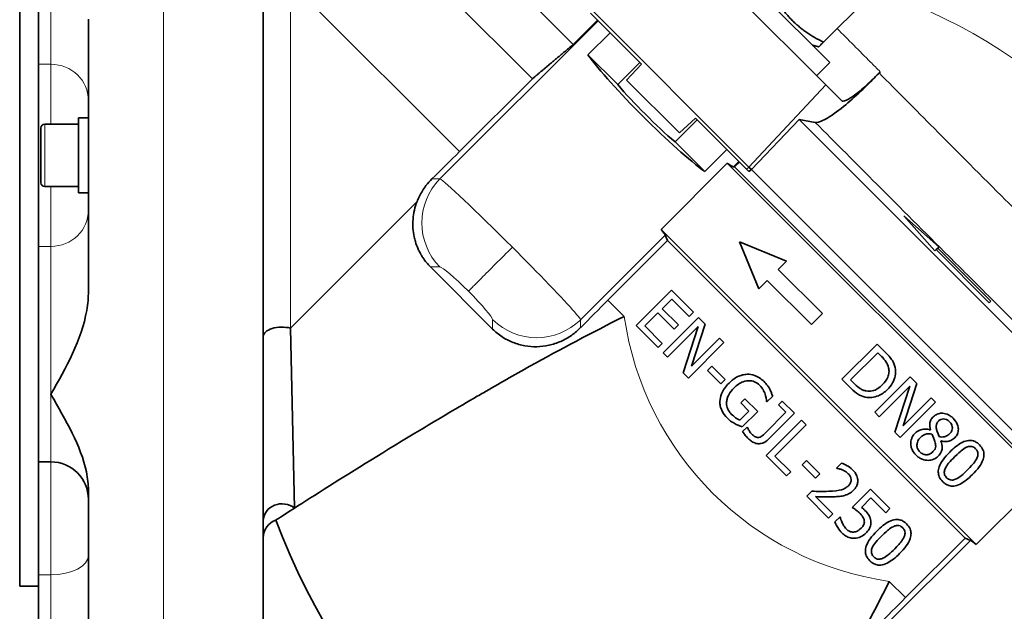
# Model space of a CAD drawing. Units: millimetres. Extents: x -96 to 1350, y -72 to 1099.
# Drawn here: x 327 to 484, y 650 to 745 of the extents above; entities that cross this region are included whole.
import ezdxf

# ---------------------------------------------------------------- set-up
doc = ezdxf.new("R2010")
doc.units = ezdxf.units.MM
doc.layers.add('Widoczne (ISO)', color=7, linetype='Continuous', lineweight=35)
doc.layers.add('Widoczne wąskie (ISO)', color=7, linetype='Continuous', lineweight=18)

msp = doc.modelspace()

# ---------------------------------------------------------------- linework, layer by layer
at = {"layer": 'Widoczne (ISO)'}
for p, q in [((371.36, 785.03), (415.16, 741.23)), ((365.55, 779.67), (365.55, 623.49)), ((326.55, 773.75), (326.55, 654.49)), ((329.55, 772.56), (329.55, 738.07)), ((371.33, 773.03), (408.62, 735.74)), ((455.58, 734.75), (431.39, 758.94)), ((435, 759.57), (456.22, 738.36)), ((462.16, 748.55), (455.22, 741.6)), ((426.07, 738.1), (417.92, 746.25)), ((443.29, 721.58), (418.23, 746.65)), ((337.55, 701.68), (337.55, 745.29)), ((415.16, 741.23), (419.05, 745.12)), ((417.52, 739.58), (421.05, 743.12)), ((453.46, 741.11), (454.46, 740.85)), ((417.52, 739.58), (422.28, 734.82)), ((329.55, 724.11), (329.55, 738.07)), ((422.28, 734.82), (425.81, 738.36)), ((426.07, 738.1), (423.71, 735.5)), ((454.09, 736.24), (456.22, 738.36)), ((464.31, 736.86), (464.13, 736.68)), ((396.96, 724.08), (408.62, 735.74)), ((423.71, 735.5), (432.15, 727.07)), ((455.58, 734.75), (458.08, 732.25)), ((330.55, 728.49), (335.95, 728.49)), ((335.95, 729.49), (335.95, 717.49)), ((335.95, 729.49), (337.55, 729.49)), ((435, 729.17), (431.46, 725.63)), ((432.15, 727.07), (434.74, 729.42)), ((442.89, 721.28), (434.74, 729.42)), ((451.31, 729.22), (443.68, 721.19)), ((453.9, 728.76), (451.31, 729.22)), ((497.29, 683.24), (451.31, 729.22)), ((329.95, 719.09), (329.95, 727.89)), ((431.46, 725.63), (436.22, 720.87)), ((329.55, 724.11), (329.55, 722.86)), ((439.76, 724.41), (436.22, 720.87)), ((329.55, 708.91), (329.55, 722.86)), ((429.23, 711.61), (439.83, 722.21)), ((490.28, 671.77), (439.83, 722.21)), ((441.76, 722.4), (441, 721.64)), ((440.84, 721.66), (441, 721.64)), ((489.7, 672.94), (441, 721.64)), ((442.89, 721.28), (443.27, 720.9)), ((443.68, 721.19), (443.27, 720.9)), ((443.29, 721.58), (443.68, 721.19)), ((489.25, 675.62), (443.68, 721.19)), ((330.55, 718.49), (335.95, 718.49)), ((335.95, 717.49), (337.55, 717.49)), ((468.08, 713.81), (473.7, 708.82)), ((473.07, 708.18), (468.08, 713.81)), ((479.67, 661.16), (429.23, 711.61)), ((430.26, 709.85), (420.72, 700.31)), ((429.9, 710.71), (430.26, 709.85)), ((430.26, 709.85), (477.92, 662.2)), ((449.31, 706.55), (441.8, 709.64)), ((441.8, 709.64), (444.89, 702.13)), ((329.55, 708.91), (329.55, 674.41)), ((473.26, 708.38), (473.07, 708.18)), ((473.51, 708.63), (473.26, 708.38)), ((481.74, 699.89), (473.26, 708.38)), ((473.7, 708.82), (473.51, 708.63)), ((473.51, 708.63), (482, 700.14)), ((447.99, 705.22), (449.31, 706.55)), ((402.26, 695.67), (392.32, 705.62)), ((455.06, 698.15), (447.99, 705.22)), ((444.89, 702.13), (446.22, 703.45)), ((446.22, 703.45), (453.29, 696.38)), ((430.87, 701.9), (425.21, 696.24)), ((434.4, 698.36), (430.87, 701.9)), ((429.4, 698.93), (430.95, 700.48)), ((430.95, 700.48), (433.74, 697.69)), ((482, 700.14), (481.74, 699.89)), ((432, 696.33), (429.4, 698.93)), ((433.74, 697.69), (434.4, 698.36)), ((426.63, 696.16), (428.73, 698.26)), ((428.73, 698.26), (431.33, 695.66)), ((435.23, 697.54), (429.57, 691.88)), ((436.3, 696.47), (435.23, 697.54)), ((453.29, 696.38), (455.06, 698.15)), ((369.88, 695.81), (370.55, 667)), ((425.21, 696.24), (428.75, 692.71)), ((429.42, 693.37), (426.63, 696.16)), ((430.27, 691.18), (435.15, 696.06)), ((431.33, 695.66), (432, 696.33)), ((435.15, 696.06), (432.78, 688.68)), ((434.1, 689.71), (436.3, 696.47)), ((438.58, 694.19), (434.1, 689.71)), ((439.28, 693.49), (438.58, 694.19)), ((428.75, 692.71), (429.42, 693.37)), ((433.62, 687.83), (439.28, 693.49)), ((463.82, 693.27), (458.16, 687.62)), ((465.11, 691.99), (463.82, 693.27)), ((429.57, 691.88), (430.27, 691.18)), ((459.57, 687.52), (463.92, 691.87)), ((463.92, 691.87), (464.5, 691.3)), ((437.36, 689.73), (436.67, 689.05)), ((436.67, 689.05), (438.81, 686.91)), ((439.5, 687.59), (437.36, 689.73)), ((432.78, 688.68), (433.62, 687.83)), ((438.81, 686.91), (439.5, 687.59)), ((458.16, 687.62), (459.47, 686.32)), ((460.14, 686.94), (459.57, 687.52)), ((469.1, 688), (463.44, 682.34)), ((470.17, 686.93), (469.1, 688)), ((464.14, 681.64), (469.02, 686.52)), ((469.02, 686.52), (466.65, 679.14)), ((467.97, 680.17), (470.17, 686.93)), ((442.63, 684.51), (441.97, 683.85)), ((444.69, 682.46), (442.63, 684.51)), ((446.18, 684), (447.09, 684.91)), ((448.62, 684.14), (448.02, 683.54)), ((450.57, 682.19), (448.62, 684.14)), ((472.44, 684.65), (467.97, 680.17)), ((473.15, 683.95), (472.44, 684.65)), ((443.28, 682.54), (441.82, 681.08)), ((441.97, 683.85), (443.28, 682.54)), ((446.12, 684.06), (446.18, 684)), ((448.02, 683.54), (449.22, 682.34)), ((467.49, 678.29), (473.15, 683.95)), ((442.22, 679.99), (444.69, 682.46)), ((449.22, 682.34), (445.92, 679.05)), ((451.68, 681.08), (446.03, 675.43)), ((446.39, 678.01), (450.57, 682.19)), ((452.43, 680.33), (451.68, 681.08)), ((463.44, 682.34), (464.14, 681.64)), ((443, 679.97), (442.28, 679.24)), ((443.04, 679.92), (443, 679.97)), ((447.45, 675.34), (452.43, 680.33)), ((472.34, 679.53), (472.32, 679.5)), ((466.65, 679.14), (467.49, 678.29)), ((474.01, 677.75), (474.04, 677.77)), ((446.03, 675.43), (449.3, 672.15)), ((449.97, 672.82), (447.45, 675.34)), ((329.55, 674.41), (329.55, 674.26)), ((329.55, 674.41), (331.55, 674.41)), ((329.55, 656.32), (329.55, 674.26)), ((452.48, 674.61), (451.8, 673.92)), ((451.8, 673.92), (453.94, 671.78)), ((454.63, 672.47), (452.48, 674.61)), ((458.11, 674.21), (457.31, 673.41)), ((457.31, 673.41), (457.35, 673.36)), ((449.3, 672.15), (449.97, 672.82)), ((453.94, 671.78), (454.63, 672.47)), ((490.28, 671.77), (479.67, 661.16)), ((337.55, 639.06), (337.55, 669.89)), ((462.75, 670.01), (459.84, 667.1)), ((465.86, 666.91), (462.75, 670.01)), ((453.36, 669.7), (452.56, 668.9)), ((452.56, 668.9), (456.05, 665.41)), ((456.7, 666.06), (453.92, 668.84)), ((461.31, 667.11), (462.82, 668.62)), ((462.82, 668.62), (465.19, 666.25)), ((465.19, 666.25), (465.86, 666.91)), ((456.05, 665.41), (456.7, 666.06)), ((457.87, 665.59), (457.06, 664.79)), ((457.92, 665.54), (457.87, 665.59)), ((468.37, 652.66), (477.92, 662.2)), ((478.77, 661.83), (477.92, 662.2)), ((329.55, 656.32), (329.55, 629.77)), ((326.55, 654.49), (329.55, 654.49))]:
    msp.add_line(p, q, dxfattribs=at)
for centre, radius, start, end in [((330.55, 727.89), 0.6, 90, 180), ((330.55, 719.09), 0.6, 180, 270), ((331.55, 668.41), 6, 0, 90), ((368.55, 662.24), 3, 109.0942, 180), ((472.83, 704.77), 112.5, 200.6594, 249.3406)]:
    msp.add_arc(centre, radius, start, end, dxfattribs=at)
for centre, major_axis, ratio, start_param, end_param in [((427.54, 730.89), (-11.31, 11.31), 0.105104, 0.597406, 2.544186), ((427.54, 730.89), (-7.85, 7.85), 0.105104, 0.945536, 2.196057), ((393.12, 727.91), (43.97, 43.97), 0.087156, 4.612371, 4.712389), ((429.64, 733), (11.31, -11.31), 0.069927, 5.898789, 6.195919), ((418.59, 721.95), (11.31, -11.31), 0.034921, 0.087266, 0.384397), ((424.59, 696.45), (44.19, 44.19), 0.087489, 1.570796, 1.670298), ((368.55, 694.49), (-3, 0), 0.493782, 4.253728, 6.283185), ((368.55, 664.99), (-3, 0), 0.897356, 3.981037, 6.283185), ((490.01, 650.53), (11.31, -11.31), 0.034921, 2.757196, 3.054326), ((464.51, 656.53), (-44.19, -44.19), 0.087489, 1.471295, 1.570796)]:
    msp.add_ellipse(centre, major_axis=major_axis, ratio=ratio, start_param=start_param, end_param=end_param, dxfattribs=at)
for points, weights in [([(446.73, 750.09), (449.56, 744.43), (455.22, 741.6)], [1, 1.15470053838, 1]), ([(408.62, 735.74), (411.68, 738.31), (415.16, 741.23)], [1, 1.00205143738, 1]), ([(455.22, 741.6), (454.46, 740.85), (454.46, 740.85)], [1, 1.07735026919, 1.07735026919])]:
    msp.add_rational_spline(points, weights, degree=2, dxfattribs=at)
for points, knots in [([(453.9, 728.76), (454.26, 728.7), (454.85, 728.89), (456.42, 729.78), (457.37, 730.45), (459.32, 732.03), (460.25, 732.85), (462.18, 734.67), (463.16, 735.66), (464.13, 736.68)], [0, 0, 0, 0, 5.375096, 5.375096, 10.68092, 10.68092, 14.925433, 14.925433, 19.166665, 19.166665, 19.166665, 19.166665]), ([(458.08, 732.25), (458.21, 732.12), (458.49, 732.14), (459.28, 732.49), (459.79, 732.81), (460.97, 733.7), (461.64, 734.26), (462.99, 735.51), (463.65, 736.17), (464.31, 736.86)], [0, 0, 0, 0, 3.195131, 3.195131, 6.35448, 6.35448, 9.47059, 9.47059, 12.333336, 12.333336, 12.333336, 12.333336]), ([(390.17, 716.11), (390.22, 716.24), (390.27, 716.36), (390.4, 716.65), (390.47, 716.81), (390.55, 716.96), (390.84, 717.55), (391.19, 718.11), (391.59, 718.63), (391.88, 719.01), (392.2, 719.37), (392.55, 719.71)], [3.440723, 3.440723, 3.440723, 3.440723, 3.835323, 3.835323, 4.328853, 4.328853, 4.328853, 6.200501, 6.200501, 6.200501, 7.568742, 7.568742, 7.568742, 7.568742]), ([(392.32, 705.62), (391.87, 706.06), (391.46, 706.56), (391.03, 707.2), (390.97, 707.3), (390.91, 707.41), (390.9, 707.42), (390.89, 707.44), (390.87, 707.47), (390.86, 707.48), (390.84, 707.51), (390.83, 707.53), (390.8, 707.58), (390.78, 707.61), (390.72, 707.72), (390.68, 707.79), (390.53, 708.07), (390.43, 708.27), (390.16, 708.88), (390.01, 709.28), (389.82, 709.93), (389.75, 710.17), (389.7, 710.41), (389.5, 711.34), (389.44, 712.3), (389.59, 714.23), (389.81, 715.19), (390.17, 716.11)], [30.616984, 30.616984, 30.616984, 30.616984, 32.493049, 32.493049, 32.836723, 32.836723, 32.836723, 32.889765, 32.889765, 32.936072, 32.936072, 32.993125, 32.993125, 33.102796, 33.102796, 33.337258, 33.337258, 34.006933, 34.006933, 35.233719, 35.233719, 35.950392, 35.950392, 35.950392, 38.705726, 38.705726, 41.548931, 41.548931, 41.548931, 41.548931]), ([(331.55, 685.22), (331.55, 685.22), (331.55, 685.23), (333.99, 689.45), (336.46, 693.93), (337.47, 699.74), (337.55, 700.75), (337.55, 701.68)], [-0.001961, -0.001961, -0.001961, -0.001961, 0, 0, 1.552412, 1.552412, 1.915332, 1.915332, 1.915332, 1.915332]), ([(423.34, 697.7), (423.33, 697.7), (423.33, 697.7), (423.32, 697.69), (423.31, 697.68), (423.29, 697.68), (418.15, 695.11), (413.1, 692.41), (408.23, 689.7), (405.69, 688.29), (403.2, 686.87), (400.79, 685.48), (400.46, 685.29), (400.13, 685.1), (396.67, 683.1), (393.69, 681.33), (390.91, 679.65), (385.02, 676.12), (380.02, 673), (376.16, 670.56), (373.84, 669.1), (371.95, 667.9), (370.55, 667)], [-200.572448, -200.572448, -200.572448, -200.572448, -200.563308, -200.563308, -200.526745, -200.526745, -200.526745, -183.238251, -183.238251, -183.238251, -174.187751, -174.187751, -174.187751, -172.950649, -172.950649, -161.105413, -161.105413, -161.105413, -136.120517, -136.120517, -136.120517, -121.062759, -121.062759, -121.062759, -121.062759]), ([(416.35, 695.9), (415.92, 695.47), (415.44, 695.05), (414.37, 694.31), (413.79, 693.97), (412.56, 693.43), (411.92, 693.22), (410.63, 692.93), (409.98, 692.85), (408.72, 692.82), (408.07, 692.87), (406.78, 693.1), (406.14, 693.28), (404.91, 693.77), (404.31, 694.08), (403.21, 694.81), (402.71, 695.23), (402.26, 695.67)], [15.261213, 15.261213, 15.261213, 15.261213, 17.101093, 17.101093, 19.018169, 19.018169, 20.935245, 20.935245, 22.852321, 22.852321, 24.746761, 24.746761, 26.641202, 26.641202, 28.535642, 28.535642, 30.430082, 30.430082, 30.430082, 30.430082]), ([(466.69, 689.51), (466.59, 689.99), (466.37, 690.4), (465.98, 691.06), (465.54, 691.55), (465.11, 691.99)], [-0.2715236, -0.2715236, -0.2715236, -0.2715236, -0.1839607, -0.1839607, 0, 0, 0, 0]), ([(464.5, 691.3), (464.77, 691.03), (465.06, 690.7), (465.39, 690.17), (465.55, 689.87), (465.65, 689.46)], [-0.3318056, -0.3318056, -0.3318056, -0.3318056, -0.1254325, -0.1254325, 0, 0, 0, 0]), ([(465.65, 689.46), (465.71, 689.22), (465.73, 688.97), (465.69, 688.46), (465.62, 688.21), (465.33, 687.52), (465.02, 687.12), (464.67, 686.77)], [-0.2999642, -0.2999642, -0.2999642, -0.2999642, -0.2240958, -0.2240958, -0.1469425, -0.1469425, 0, 0, 0, 0]), ([(465.45, 685.98), (465.77, 686.3), (466.05, 686.65), (466.52, 687.47), (466.63, 687.85), (466.78, 688.6), (466.78, 689.06), (466.69, 689.51)], [-0.3102586, -0.3102586, -0.3102586, -0.3102586, -0.2296618, -0.2296618, -0.1390802, -0.1390802, 0, 0, 0, 0]), ([(443, 688.42), (442.74, 688.41), (442.5, 688.38), (441.95, 688.24), (441.7, 688.13), (440.99, 687.8), (440.52, 687.43), (440.1, 687.02)], [-0.2840382, -0.2840382, -0.2840382, -0.2840382, -0.2359441, -0.2359441, -0.176073, -0.176073, 0, 0, 0, 0]), ([(440.91, 686.26), (441.13, 686.47), (441.36, 686.67), (441.84, 687), (442.09, 687.13), (442.75, 687.37), (443.09, 687.4), (443.63, 687.4), (443.91, 687.34), (444.49, 687.1), (444.75, 686.91), (444.98, 686.68)], [-0.3647495, -0.3647495, -0.3647495, -0.3647495, -0.3103231, -0.3103231, -0.261519, -0.261519, -0.1860107, -0.1860107, -0.0987192, -0.0987192, 0, 0, 0, 0]), ([(445.72, 687.25), (445.5, 687.47), (445.26, 687.67), (444.67, 688.05), (444.39, 688.17), (443.81, 688.37), (443.41, 688.44), (443, 688.42)], [-0.2354021, -0.2354021, -0.2354021, -0.2354021, -0.1853506, -0.1853506, -0.1239591, -0.1239591, 0, 0, 0, 0]), ([(446.62, 686.04), (446.47, 686.33), (446.32, 686.54), (446.08, 686.86), (445.91, 687.06), (445.72, 687.25)], [-0.1206954, -0.1206954, -0.1206954, -0.1206954, -0.0780622, -0.0780622, 0, 0, 0, 0]), ([(440.1, 687.02), (439.49, 686.4), (439.12, 685.83), (438.74, 684.9), (438.65, 684.5), (438.64, 684.07)], [-0.2995641, -0.2995641, -0.2995641, -0.2995641, -0.1266715, -0.1266715, 0, 0, 0, 0]), ([(439.71, 684.02), (439.73, 684.21), (439.76, 684.39), (439.89, 684.8), (439.98, 684.99), (440.27, 685.54), (440.58, 685.92), (440.91, 686.26)], [-0.224041, -0.224041, -0.224041, -0.224041, -0.1872952, -0.1872952, -0.1408327, -0.1408327, 0, 0, 0, 0]), ([(444.98, 686.68), (445.31, 686.36), (445.47, 686.09), (445.68, 685.75), (445.8, 685.5), (445.88, 685.26)], [-0.1204978, -0.1204978, -0.1204978, -0.1204978, -0.0786597, -0.0786597, 0, 0, 0, 0]), ([(447.09, 684.91), (447.02, 685.12), (446.92, 685.38), (446.81, 685.65), (446.72, 685.86), (446.62, 686.04)], [-0.08941605, -0.08941605, -0.08941605, -0.08941605, -0.06319925, -0.06319925, 0, 0, 0, 0]), ([(459.47, 686.32), (460.1, 685.68), (460.49, 685.41), (461.07, 685.03), (461.48, 684.87), (461.92, 684.77)], [-0.2082166, -0.2082166, -0.2082166, -0.2082166, -0.1352279, -0.1352279, 0, 0, 0, 0]), ([(462.08, 685.76), (461.91, 685.79), (461.74, 685.83), (461.41, 685.97), (461.25, 686.05), (460.95, 686.24), (460.62, 686.47), (460.14, 686.94)], [-0.60388, -0.60388, -0.60388, -0.60388, -0.4046911, -0.4046911, -0.2025355, -0.2025355, 0, 0, 0, 0]), ([(461.92, 684.77), (462.26, 684.7), (462.61, 684.68), (463.34, 684.77), (463.7, 684.87), (464.56, 685.23), (465.03, 685.56), (465.45, 685.98)], [-0.3658526, -0.3658526, -0.3658526, -0.3658526, -0.2770131, -0.2770131, -0.1768085, -0.1768085, 0, 0, 0, 0]), ([(464.67, 686.77), (464.42, 686.52), (464.14, 686.28), (463.63, 685.97), (463.35, 685.83), (462.69, 685.7), (462.39, 685.7), (462.08, 685.76)], [-0.361996, -0.361996, -0.361996, -0.361996, -0.2000965, -0.2000965, -0.0936913, -0.0936913, 0, 0, 0, 0]), ([(337.55, 669.89), (337.55, 670.76), (337.45, 671.73), (336.35, 676.94), (333.93, 681.09), (331.55, 685.21), (331.55, 685.21), (331.55, 685.22)], [6.150037, 6.150037, 6.150037, 6.150037, 6.551577, 6.551577, 8.064733, 8.064733, 8.066694, 8.066694, 8.066694, 8.066694]), ([(445.88, 685.26), (446.02, 684.86), (446.05, 684.66), (446.09, 684.42), (446.1, 684.24), (446.12, 684.06)], [-0.07415468, -0.07415468, -0.07415468, -0.07415468, -0.05303544, -0.05303544, 0, 0, 0, 0]), ([(438.64, 684.07), (438.63, 683.83), (438.65, 683.59), (438.77, 683.04), (438.87, 682.8), (439.16, 682.18), (439.48, 681.76), (439.85, 681.38)], [-0.2398039, -0.2398039, -0.2398039, -0.2398039, -0.2051038, -0.2051038, -0.1591007, -0.1591007, 0, 0, 0, 0]), ([(440.47, 682.06), (440.32, 682.22), (440.18, 682.39), (439.95, 682.75), (439.87, 682.93), (439.71, 683.42), (439.68, 683.72), (439.71, 684.02)], [-0.2186536, -0.2186536, -0.2186536, -0.2186536, -0.1532184, -0.1532184, -0.091727, -0.091727, 0, 0, 0, 0]), ([(439.85, 681.38), (440.16, 681.08), (440.35, 680.94), (440.63, 680.75), (440.85, 680.62), (441.06, 680.5)], [-0.1009753, -0.1009753, -0.1009753, -0.1009753, -0.0721068, -0.0721068, 0, 0, 0, 0]), ([(441.82, 681.08), (441.53, 681.2), (441.27, 681.38), (440.91, 681.65), (440.69, 681.85), (440.47, 682.06)], [-0.1353586, -0.1353586, -0.1353586, -0.1353586, -0.0899295, -0.0899295, 0, 0, 0, 0]), ([(472.77, 681.6), (472.63, 681.45), (472.5, 681.29), (472.3, 680.91), (472.26, 680.73), (472.2, 680.24), (472.25, 679.87), (472.34, 679.53)], [-0.1859156, -0.1859156, -0.1859156, -0.1859156, -0.1482885, -0.1482885, -0.1057848, -0.1057848, 0, 0, 0, 0]), ([(475.97, 681.38), (475.83, 681.53), (475.67, 681.66), (475.34, 681.88), (475.18, 681.97), (474.66, 682.17), (474.36, 682.19), (473.89, 682.18), (473.65, 682.14), (473.18, 681.94), (472.96, 681.79), (472.77, 681.6)], [-0.2894267, -0.2894267, -0.2894267, -0.2894267, -0.2531221, -0.2531221, -0.2194218, -0.2194218, -0.1538068, -0.1538068, -0.080105, -0.080105, 0, 0, 0, 0]), ([(473.34, 679.56), (473.29, 679.74), (473.26, 679.94), (473.27, 680.32), (473.31, 680.45), (473.41, 680.68), (473.51, 680.81), (473.62, 680.92)], [-0.1028191, -0.1028191, -0.1028191, -0.1028191, -0.0754683, -0.0754683, -0.048944, -0.048944, 0, 0, 0, 0]), ([(473.62, 680.92), (473.74, 681.04), (473.88, 681.14), (474.16, 681.26), (474.29, 681.28), (474.54, 681.28), (474.71, 681.26), (475.09, 681.1), (475.26, 680.98), (475.41, 680.83)], [-0.2972336, -0.2972336, -0.2972336, -0.2972336, -0.2031201, -0.2031201, -0.1255557, -0.1255557, -0.0623485, -0.0623485, 0, 0, 0, 0]), ([(476.23, 678.24), (476.33, 678.34), (476.42, 678.44), (476.57, 678.67), (476.63, 678.78), (476.77, 679.13), (476.81, 679.37), (476.81, 679.81), (476.78, 680.1), (476.48, 680.8), (476.24, 681.11), (475.97, 681.38)], [-0.5265006, -0.5265006, -0.5265006, -0.5265006, -0.4469801, -0.4469801, -0.3715475, -0.3715475, -0.2285528, -0.2285528, -0.1148686, -0.1148686, 0, 0, 0, 0]), ([(441.06, 680.5), (441.32, 680.36), (441.58, 680.25), (441.83, 680.14), (442.05, 680.05), (442.22, 679.99)], [-0.08501646, -0.08501646, -0.08501646, -0.08501646, -0.05454706, -0.05454706, 0, 0, 0, 0]), ([(443.71, 678.88), (443.48, 679.12), (443.35, 679.34), (443.22, 679.58), (443.12, 679.76), (443.04, 679.92)], [-0.081796, -0.081796, -0.081796, -0.081796, -0.05497013, -0.05497013, 0, 0, 0, 0]), ([(472.32, 679.5), (472.05, 679.6), (471.76, 679.65), (471.11, 679.65), (470.83, 679.57), (470.35, 679.38), (470.11, 679.21), (469.9, 679)], [-0.2099041, -0.2099041, -0.2099041, -0.2099041, -0.1550858, -0.1550858, -0.0883413, -0.0883413, 0, 0, 0, 0]), ([(473.78, 678.41), (473.68, 678.6), (473.6, 678.82), (473.5, 679.09), (473.39, 679.37), (473.34, 679.56)], [-0.240758, -0.240758, -0.240758, -0.240758, -0.057555, -0.057555, 0, 0, 0, 0]), ([(475.41, 680.83), (475.56, 680.68), (475.69, 680.5), (475.85, 680.1), (475.86, 679.95), (475.86, 679.69), (475.83, 679.54), (475.7, 679.24), (475.6, 679.1), (475.48, 678.98)], [-0.1581943, -0.1581943, -0.1581943, -0.1581943, -0.127801, -0.127801, -0.098666, -0.098666, -0.0522008, -0.0522008, 0, 0, 0, 0]), ([(442.28, 679.24), (442.42, 679.01), (442.61, 678.77), (442.84, 678.49), (443.01, 678.28), (443.16, 678.13)], [-0.1118164, -0.1118164, -0.1118164, -0.1118164, -0.0640234, -0.0640234, 0, 0, 0, 0]), ([(443.16, 678.13), (443.32, 677.97), (443.49, 677.83), (443.85, 677.59), (444.02, 677.5), (444.5, 677.33), (444.74, 677.31), (445.16, 677.32), (445.39, 677.37), (445.9, 677.59), (446.16, 677.78), (446.39, 678.01)], [-0.2941049, -0.2941049, -0.2941049, -0.2941049, -0.2553964, -0.2553964, -0.2205104, -0.2205104, -0.1681459, -0.1681459, -0.0954332, -0.0954332, 0, 0, 0, 0]), ([(444.88, 678.33), (444.8, 678.31), (444.71, 678.31), (444.52, 678.34), (444.43, 678.37), (444.14, 678.5), (443.92, 678.67), (443.71, 678.88)], [-0.1457578, -0.1457578, -0.1457578, -0.1457578, -0.1205153, -0.1205153, -0.0889726, -0.0889726, 0, 0, 0, 0]), ([(445.92, 679.05), (445.71, 678.84), (445.5, 678.62), (445.13, 678.4), (445.01, 678.35), (444.88, 678.33)], [-0.1285327, -0.1285327, -0.1285327, -0.1285327, -0.0382151, -0.0382151, 0, 0, 0, 0]), ([(469.9, 679), (469.78, 678.88), (469.67, 678.75), (469.46, 678.43), (469.39, 678.28), (469.23, 677.88), (469.18, 677.6), (469.19, 677.31)], [-0.162376, -0.162376, -0.162376, -0.162376, -0.1274816, -0.1274816, -0.0870172, -0.0870172, 0, 0, 0, 0]), ([(470.63, 676.02), (470.48, 676.17), (470.37, 676.33), (470.22, 676.7), (470.18, 676.89), (470.19, 677.26), (470.22, 677.47), (470.4, 677.92), (470.55, 678.12), (470.73, 678.29)], [-0.3066107, -0.3066107, -0.3066107, -0.3066107, -0.2241193, -0.2241193, -0.1461885, -0.1461885, -0.0743329, -0.0743329, 0, 0, 0, 0]), ([(470.73, 678.29), (470.87, 678.44), (471.03, 678.57), (471.33, 678.73), (471.52, 678.82), (472.04, 678.92), (472.31, 678.91), (472.58, 678.86)], [-0.2806937, -0.2806937, -0.2806937, -0.2806937, -0.1593039, -0.1593039, -0.0831001, -0.0831001, 0, 0, 0, 0]), ([(472.58, 678.86), (472.68, 678.63), (472.78, 678.4), (472.9, 678.1), (473, 677.88), (473.06, 677.67)], [-0.2582901, -0.2582901, -0.2582901, -0.2582901, -0.0631429, -0.0631429, 0, 0, 0, 0]), ([(475.48, 678.98), (475.35, 678.85), (475.22, 678.74), (474.83, 678.49), (474.64, 678.44), (474.32, 678.37), (474.04, 678.37), (473.78, 678.41)], [-0.1110573, -0.1110573, -0.1110573, -0.1110573, -0.0983215, -0.0983215, -0.078008, -0.078008, 0, 0, 0, 0]), ([(474.04, 677.77), (474.3, 677.68), (474.58, 677.64), (475.16, 677.67), (475.42, 677.75), (475.85, 677.94), (476.06, 678.07), (476.23, 678.24)], [-0.2063484, -0.2063484, -0.2063484, -0.2063484, -0.1420513, -0.1420513, -0.0737329, -0.0737329, 0, 0, 0, 0]), ([(480.21, 677.12), (480.06, 677.27), (479.9, 677.4), (479.57, 677.61), (479.4, 677.69), (478.96, 677.83), (478.7, 677.85), (478.14, 677.8), (477.81, 677.71), (476.75, 677.18), (476.06, 676.6), (475.45, 675.98)], [-0.7224774, -0.7224774, -0.7224774, -0.7224774, -0.6239228, -0.6239228, -0.533898, -0.533898, -0.4071302, -0.4071302, -0.2617395, -0.2617395, 0, 0, 0, 0]), ([(469.19, 677.31), (469.19, 677.15), (469.21, 676.99), (469.29, 676.65), (469.36, 676.49), (469.57, 676.03), (469.79, 675.73), (470.06, 675.47)], [-0.1889491, -0.1889491, -0.1889491, -0.1889491, -0.1532586, -0.1532586, -0.1110807, -0.1110807, 0, 0, 0, 0]), ([(473.06, 677.67), (473.14, 677.41), (473.19, 677.14), (473.18, 676.78), (473.16, 676.66), (473.01, 676.33), (472.89, 676.17), (472.75, 676.04)], [-0.2084876, -0.2084876, -0.2084876, -0.2084876, -0.1069692, -0.1069692, -0.0577617, -0.0577617, 0, 0, 0, 0]), ([(473.6, 675.33), (473.8, 675.52), (473.96, 675.74), (474.16, 676.17), (474.21, 676.38), (474.23, 677.02), (474.14, 677.4), (474.01, 677.75)], [-0.2996807, -0.2996807, -0.2996807, -0.2996807, -0.1918437, -0.1918437, -0.111739, -0.111739, 0, 0, 0, 0]), ([(476.22, 675.21), (476.78, 675.77), (477.14, 676.07), (477.53, 676.4), (477.83, 676.61), (478.14, 676.74)], [-0.1528677, -0.1528677, -0.1528677, -0.1528677, -0.0997548, -0.0997548, 0, 0, 0, 0]), ([(478.14, 676.74), (478.24, 676.78), (478.35, 676.82), (478.55, 676.87), (478.65, 676.88), (478.92, 676.87), (479.05, 676.83), (479.31, 676.72), (479.45, 676.62), (479.58, 676.49)], [-0.1243273, -0.1243273, -0.1243273, -0.1243273, -0.103377, -0.103377, -0.0845178, -0.0845178, -0.0525268, -0.0525268, 0, 0, 0, 0]), ([(479.07, 672.37), (479.45, 672.76), (479.84, 673.18), (480.4, 673.98), (480.62, 674.36), (480.88, 675.08), (480.91, 675.35), (480.91, 675.84), (480.86, 676.09), (480.63, 676.63), (480.43, 676.89), (480.21, 677.12)], [-0.4384366, -0.4384366, -0.4384366, -0.4384366, -0.3289004, -0.3289004, -0.2434917, -0.2434917, -0.1753699, -0.1753699, -0.0972052, -0.0972052, 0, 0, 0, 0]), ([(479.58, 676.49), (479.65, 676.42), (479.71, 676.35), (479.82, 676.19), (479.86, 676.12), (479.92, 675.96), (479.96, 675.82), (479.95, 675.44), (479.9, 675.25), (479.82, 675.08)], [-0.2413572, -0.2413572, -0.2413572, -0.2413572, -0.1744125, -0.1744125, -0.1140474, -0.1140474, -0.0578037, -0.0578037, 0, 0, 0, 0]), ([(470.06, 675.47), (470.2, 675.33), (470.35, 675.2), (470.68, 674.98), (470.84, 674.89), (471.39, 674.67), (471.74, 674.64), (472.29, 674.65), (472.57, 674.7), (473.13, 674.93), (473.38, 675.11), (473.6, 675.33)], [-0.3379567, -0.3379567, -0.3379567, -0.3379567, -0.297949, -0.297949, -0.2602684, -0.2602684, -0.1805874, -0.1805874, -0.0941966, -0.0941966, 0, 0, 0, 0]), ([(472.75, 676.04), (472.59, 675.87), (472.4, 675.73), (472.03, 675.58), (471.86, 675.54), (471.57, 675.55), (471.38, 675.56), (470.96, 675.74), (470.78, 675.87), (470.63, 676.02)], [-0.3764865, -0.3764865, -0.3764865, -0.3764865, -0.239491, -0.239491, -0.1365449, -0.1365449, -0.0659607, -0.0659607, 0, 0, 0, 0]), ([(475.45, 675.98), (475.06, 675.6), (474.68, 675.17), (474.11, 674.38), (473.89, 673.99), (473.64, 673.29), (473.6, 673.02), (473.6, 672.52), (473.65, 672.27), (473.89, 671.73), (474.08, 671.46), (474.31, 671.23)], [-0.4676299, -0.4676299, -0.4676299, -0.4676299, -0.3444737, -0.3444737, -0.2490446, -0.2490446, -0.1766381, -0.1766381, -0.0983164, -0.0983164, 0, 0, 0, 0]), ([(474.7, 673.31), (474.84, 673.63), (475.04, 673.92), (475.56, 674.54), (475.89, 674.88), (476.22, 675.21)], [-0.2435006, -0.2435006, -0.2435006, -0.2435006, -0.1407763, -0.1407763, 0, 0, 0, 0]), ([(479.82, 675.08), (479.69, 674.76), (479.48, 674.46), (479.13, 674.03), (478.84, 673.69), (478.3, 673.14)], [-0.5961493, -0.5961493, -0.5961493, -0.5961493, -0.2318275, -0.2318275, 0, 0, 0, 0]), ([(457.35, 673.36), (457.48, 673.34), (457.61, 673.31), (457.9, 673.24), (458.06, 673.19), (458.21, 673.13)], [-0.08972541, -0.08972541, -0.08972541, -0.08972541, -0.04917565, -0.04917565, 0, 0, 0, 0]), ([(459.9, 673.1), (459.54, 673.47), (459.15, 673.69), (458.7, 673.95), (458.38, 674.12), (458.11, 674.21)], [-0.133201, -0.133201, -0.133201, -0.133201, -0.0858823, -0.0858823, 0, 0, 0, 0]), ([(458.21, 673.13), (458.47, 673.02), (458.66, 672.91), (458.9, 672.76), (459.05, 672.64), (459.19, 672.5)], [-0.08514064, -0.08514064, -0.08514064, -0.08514064, -0.05850924, -0.05850924, 0, 0, 0, 0]), ([(460.03, 669.86), (460.16, 669.98), (460.27, 670.11), (460.45, 670.39), (460.53, 670.52), (460.68, 670.91), (460.73, 671.16), (460.72, 671.62), (460.68, 671.88), (460.4, 672.54), (460.17, 672.84), (459.9, 673.1)], [-0.5039128, -0.5039128, -0.5039128, -0.5039128, -0.418901, -0.418901, -0.3405557, -0.3405557, -0.2132332, -0.2132332, -0.1121244, -0.1121244, 0, 0, 0, 0]), ([(474.94, 671.86), (474.87, 671.93), (474.8, 672.01), (474.69, 672.17), (474.65, 672.25), (474.59, 672.41), (474.55, 672.55), (474.57, 672.95), (474.62, 673.14), (474.7, 673.31)], [-0.2803567, -0.2803567, -0.2803567, -0.2803567, -0.1953439, -0.1953439, -0.1189856, -0.1189856, -0.0589558, -0.0589558, 0, 0, 0, 0]), ([(478.3, 673.14), (477.97, 672.81), (477.6, 672.47), (477.07, 672.04), (476.74, 671.78), (476.37, 671.62)], [-0.3778379, -0.3778379, -0.3778379, -0.3778379, -0.1188169, -0.1188169, 0, 0, 0, 0]), ([(459.19, 672.5), (459.37, 672.32), (459.47, 672.16), (459.6, 671.9), (459.64, 671.74), (459.65, 671.58)], [-0.08767401, -0.08767401, -0.08767401, -0.08767401, -0.04921443, -0.04921443, 0, 0, 0, 0]), ([(459.65, 671.58), (459.66, 671.5), (459.66, 671.42), (459.62, 671.23), (459.59, 671.14), (459.49, 670.9), (459.36, 670.73), (459.22, 670.59)], [-0.0944385, -0.0944385, -0.0944385, -0.0944385, -0.07931975, -0.07931975, -0.06017099, -0.06017099, 0, 0, 0, 0]), ([(474.31, 671.23), (474.46, 671.09), (474.62, 670.95), (474.94, 670.74), (475.11, 670.66), (475.54, 670.53), (475.8, 670.5), (476.37, 670.55), (476.71, 670.65), (477.77, 671.18), (478.45, 671.75), (479.07, 672.37)], [-0.717743, -0.717743, -0.717743, -0.717743, -0.6213603, -0.6213603, -0.5331294, -0.5331294, -0.4073502, -0.4073502, -0.2619901, -0.2619901, 0, 0, 0, 0]), ([(476.37, 671.62), (476.27, 671.57), (476.17, 671.54), (475.96, 671.49), (475.86, 671.48), (475.6, 671.48), (475.47, 671.52), (475.21, 671.63), (475.07, 671.73), (474.94, 671.86)], [-0.1259927, -0.1259927, -0.1259927, -0.1259927, -0.1043211, -0.1043211, -0.0847844, -0.0847844, -0.0520093, -0.0520093, 0, 0, 0, 0]), ([(459.22, 670.59), (459.07, 670.44), (458.9, 670.31), (458.52, 670.09), (458.32, 670.01), (457.63, 669.81), (456.91, 669.73), (456.09, 669.69)], [-0.4599733, -0.4599733, -0.4599733, -0.4599733, -0.3550443, -0.3550443, -0.2463402, -0.2463402, 0, 0, 0, 0]), ([(456.09, 669.69), (455.44, 669.66), (455.02, 669.66), (454.29, 669.67), (453.82, 669.68), (453.36, 669.7)], [-0.2189357, -0.2189357, -0.2189357, -0.2189357, -0.1387605, -0.1387605, 0, 0, 0, 0]), ([(453.92, 668.84), (454.43, 668.82), (455.06, 668.81), (455.81, 668.79), (456.35, 668.79), (456.89, 668.81)], [-0.2248774, -0.2248774, -0.2248774, -0.2248774, -0.159423, -0.159423, 0, 0, 0, 0]), ([(456.89, 668.81), (457.18, 668.82), (457.48, 668.84), (458.06, 668.9), (458.34, 668.95), (458.61, 669.02)], [-0.1740272, -0.1740272, -0.1740272, -0.1740272, -0.0842147, -0.0842147, 0, 0, 0, 0]), ([(458.61, 669.02), (458.96, 669.12), (459.21, 669.25), (459.6, 669.47), (459.83, 669.66), (460.03, 669.86)], [-0.1328405, -0.1328405, -0.1328405, -0.1328405, -0.0878068, -0.0878068, 0, 0, 0, 0]), ([(459.84, 667.1), (460.07, 666.95), (460.35, 666.74), (460.66, 666.52), (460.89, 666.33), (461.09, 666.12)], [-0.1151659, -0.1151659, -0.1151659, -0.1151659, -0.0883701, -0.0883701, 0, 0, 0, 0]), ([(461.85, 666.63), (461.74, 666.74), (461.64, 666.84), (461.51, 666.95), (461.41, 667.03), (461.31, 667.11)], [-0.05084449, -0.05084449, -0.05084449, -0.05084449, -0.03842611, -0.03842611, 0, 0, 0, 0]), ([(458.23, 664.63), (458.12, 664.87), (458.06, 665.04), (457.98, 665.28), (457.94, 665.42), (457.92, 665.54)], [-0.06282195, -0.06282195, -0.06282195, -0.06282195, -0.03579321, -0.03579321, 0, 0, 0, 0]), ([(461.09, 666.12), (461.32, 665.89), (461.53, 665.62), (461.71, 665.23), (461.75, 665.08), (461.76, 664.93)], [-0.1292359, -0.1292359, -0.1292359, -0.1292359, -0.0463979, -0.0463979, 0, 0, 0, 0]), ([(462.81, 664.97), (462.79, 665.12), (462.76, 665.28), (462.64, 665.63), (462.56, 665.76), (462.34, 666.11), (462.09, 666.39), (461.85, 666.63)], [-0.1385719, -0.1385719, -0.1385719, -0.1385719, -0.1227279, -0.1227279, -0.1011253, -0.1011253, 0, 0, 0, 0]), ([(468.53, 664.46), (468.39, 664.61), (468.23, 664.74), (467.89, 664.95), (467.73, 665.04), (467.29, 665.17), (467.03, 665.2), (466.46, 665.15), (466.13, 665.05), (465.08, 664.52), (464.39, 663.94), (463.78, 663.33)], [-0.7224774, -0.7224774, -0.7224774, -0.7224774, -0.6239228, -0.6239228, -0.533898, -0.533898, -0.4071302, -0.4071302, -0.2617395, -0.2617395, 0, 0, 0, 0]), ([(457.06, 664.79), (457.18, 664.45), (457.36, 664.13), (457.72, 663.56), (457.95, 663.26), (458.22, 662.99)], [-0.2044146, -0.2044146, -0.2044146, -0.2044146, -0.114219, -0.114219, 0, 0, 0, 0]), ([(458.89, 663.63), (458.67, 663.86), (458.56, 664.03), (458.41, 664.26), (458.32, 664.45), (458.23, 664.63)], [-0.08326923, -0.08326923, -0.08326923, -0.08326923, -0.05963888, -0.05963888, 0, 0, 0, 0]), ([(460.05, 663.16), (459.94, 663.15), (459.84, 663.16), (459.58, 663.2), (459.47, 663.25), (459.22, 663.36), (459.05, 663.48), (458.89, 663.63)], [-0.09432683, -0.09432683, -0.09432683, -0.09432683, -0.08197536, -0.08197536, -0.06504219, -0.06504219, 0, 0, 0, 0]), ([(461.26, 663.79), (460.99, 663.52), (460.77, 663.39), (460.46, 663.24), (460.26, 663.18), (460.05, 663.16)], [-0.1048367, -0.1048367, -0.1048367, -0.1048367, -0.0631709, -0.0631709, 0, 0, 0, 0]), ([(461.76, 664.93), (461.77, 664.83), (461.77, 664.74), (461.73, 664.51), (461.69, 664.41), (461.59, 664.16), (461.44, 663.97), (461.26, 663.79)], [-0.1087759, -0.1087759, -0.1087759, -0.1087759, -0.0936502, -0.0936502, -0.0733189, -0.0733189, 0, 0, 0, 0]), ([(462.03, 663.02), (462.21, 663.2), (462.38, 663.4), (462.61, 663.77), (462.71, 663.95), (462.83, 664.44), (462.85, 664.7), (462.81, 664.97)], [-0.252083, -0.252083, -0.252083, -0.252083, -0.1521469, -0.1521469, -0.0801959, -0.0801959, 0, 0, 0, 0]), ([(464.55, 662.56), (465.11, 663.11), (465.47, 663.42), (465.86, 663.74), (466.16, 663.95), (466.47, 664.08)], [-0.1528677, -0.1528677, -0.1528677, -0.1528677, -0.0997548, -0.0997548, 0, 0, 0, 0]), ([(466.47, 664.08), (466.57, 664.13), (466.67, 664.16), (466.88, 664.21), (466.98, 664.22), (467.25, 664.22), (467.38, 664.18), (467.64, 664.07), (467.78, 663.96), (467.91, 663.83)], [-0.1243273, -0.1243273, -0.1243273, -0.1243273, -0.103377, -0.103377, -0.0845178, -0.0845178, -0.0525268, -0.0525268, 0, 0, 0, 0]), ([(467.4, 659.71), (467.78, 660.1), (468.16, 660.53), (468.73, 661.32), (468.95, 661.7), (469.2, 662.43), (469.24, 662.69), (469.24, 663.18), (469.19, 663.43), (468.96, 663.97), (468.76, 664.23), (468.53, 664.46)], [-0.4384366, -0.4384366, -0.4384366, -0.4384366, -0.3289004, -0.3289004, -0.2434917, -0.2434917, -0.1753699, -0.1753699, -0.0972052, -0.0972052, 0, 0, 0, 0]), ([(467.91, 663.83), (467.97, 663.76), (468.04, 663.69), (468.14, 663.54), (468.19, 663.46), (468.25, 663.3), (468.29, 663.16), (468.28, 662.78), (468.22, 662.59), (468.15, 662.42)], [-0.2413572, -0.2413572, -0.2413572, -0.2413572, -0.1744125, -0.1744125, -0.1140474, -0.1140474, -0.0578037, -0.0578037, 0, 0, 0, 0]), ([(458.22, 662.99), (458.38, 662.83), (458.56, 662.69), (458.87, 662.48), (459.06, 662.38), (459.59, 662.19), (459.87, 662.15), (460.17, 662.16)], [-0.2894617, -0.2894617, -0.2894617, -0.2894617, -0.1680409, -0.1680409, -0.0880614, -0.0880614, 0, 0, 0, 0]), ([(460.17, 662.16), (460.56, 662.17), (460.89, 662.28), (461.48, 662.54), (461.77, 662.76), (462.03, 663.02)], [-0.1914246, -0.1914246, -0.1914246, -0.1914246, -0.1100222, -0.1100222, 0, 0, 0, 0]), ([(463.78, 663.33), (463.39, 662.94), (463, 662.51), (462.44, 661.72), (462.22, 661.33), (461.97, 660.63), (461.93, 660.36), (461.93, 659.86), (461.98, 659.61), (462.21, 659.07), (462.41, 658.8), (462.64, 658.57)], [-0.4676299, -0.4676299, -0.4676299, -0.4676299, -0.3444737, -0.3444737, -0.2490446, -0.2490446, -0.1766381, -0.1766381, -0.0983164, -0.0983164, 0, 0, 0, 0]), ([(463.03, 660.66), (463.17, 660.97), (463.37, 661.26), (463.89, 661.88), (464.21, 662.22), (464.55, 662.56)], [-0.2435006, -0.2435006, -0.2435006, -0.2435006, -0.1407763, -0.1407763, 0, 0, 0, 0]), ([(468.15, 662.42), (468.01, 662.11), (467.8, 661.8), (467.46, 661.37), (467.17, 661.03), (466.63, 660.48)], [-0.5961493, -0.5961493, -0.5961493, -0.5961493, -0.2318275, -0.2318275, 0, 0, 0, 0]), ([(463.27, 659.2), (463.2, 659.27), (463.13, 659.35), (463.02, 659.51), (462.98, 659.6), (462.92, 659.75), (462.88, 659.89), (462.9, 660.29), (462.95, 660.48), (463.03, 660.66)], [-0.2803567, -0.2803567, -0.2803567, -0.2803567, -0.1953439, -0.1953439, -0.1189856, -0.1189856, -0.0589558, -0.0589558, 0, 0, 0, 0]), ([(466.63, 660.48), (466.3, 660.15), (465.93, 659.81), (465.4, 659.38), (465.06, 659.12), (464.7, 658.96)], [-0.3778379, -0.3778379, -0.3778379, -0.3778379, -0.1188169, -0.1188169, 0, 0, 0, 0]), ([(462.64, 658.57), (462.79, 658.43), (462.94, 658.3), (463.27, 658.09), (463.44, 658.01), (463.87, 657.87), (464.13, 657.84), (464.7, 657.9), (465.03, 657.99), (466.09, 658.52), (466.78, 659.1), (467.4, 659.71)], [-0.717743, -0.717743, -0.717743, -0.717743, -0.6213603, -0.6213603, -0.5331294, -0.5331294, -0.4073502, -0.4073502, -0.2619901, -0.2619901, 0, 0, 0, 0]), ([(464.7, 658.96), (464.6, 658.92), (464.5, 658.88), (464.29, 658.83), (464.19, 658.82), (463.93, 658.82), (463.79, 658.86), (463.53, 658.97), (463.39, 659.08), (463.27, 659.2)], [-0.1259927, -0.1259927, -0.1259927, -0.1259927, -0.1043211, -0.1043211, -0.0847844, -0.0847844, -0.0520093, -0.0520093, 0, 0, 0, 0]), ([(465.76, 655.27), (465.76, 655.27), (465.76, 655.27), (465.75, 655.25), (465.75, 655.24), (465.74, 655.23), (463.04, 649.84), (460.21, 644.55), (454.54, 634.38), (451.73, 629.56), (445.52, 619.14), (442.3, 613.96), (437.17, 605.78), (435.28, 602.83), (433.5, 600.05), (433.14, 599.5), (433.14, 599.5)], [-200.643532, -200.643532, -200.643532, -200.643532, -200.634397, -200.634397, -200.597855, -200.597855, -200.597855, -182.488255, -182.488255, -164.33874, -164.33874, -139.874806, -139.874806, -115.836357, -115.836357, -100.268318, -100.268318, -100.268318, -100.268318])]:
    msp.add_open_spline(points, degree=3, knots=knots, dxfattribs=at)
msp.add_open_spline([(370.55, 667), (368.58, 665.73), (367.57, 665.08), (367.57, 665.08)], degree=3, dxfattribs=at)
at = {"layer": 'Widoczne wąskie (ISO)'}
for p, q in [((349.55, 623.49), (349.55, 779.67)), ((331.55, 738.07), (331.55, 761.75)), ((369.88, 751.16), (396.96, 724.08)), ((369.88, 751.16), (369.88, 695.81)), ((393.81, 719.71), (419.14, 745.03)), ((329.55, 738.07), (331.55, 738.07)), ((331.55, 738.07), (331.55, 728.49)), ((443.29, 721.58), (455.58, 734.75)), ((330.55, 728.49), (330.55, 718.49)), ((440.84, 721.66), (441.68, 722.49)), ((443.29, 721.58), (442.89, 721.28)), ((393.81, 719.71), (392.55, 719.71)), ((331.55, 718.49), (331.55, 708.91)), ((369.88, 695.81), (390.17, 716.11)), ((416.35, 697.16), (429.9, 710.71)), ((329.55, 708.91), (331.55, 708.91)), ((331.55, 685.22), (331.55, 708.91)), ((392.32, 705.62), (393.81, 705.62)), ((423.34, 697.7), (420.72, 700.31)), ((402.26, 697.16), (402.26, 695.67)), ((416.35, 695.9), (416.35, 697.16)), ((331.55, 674.41), (331.55, 685.22)), ((331.55, 674.41), (331.55, 656.32)), ((478.77, 661.83), (465.23, 648.29)), ((329.55, 656.32), (331.55, 656.32)), ((331.55, 631.1), (331.55, 656.32)), ((465.76, 655.27), (468.37, 652.66))]:
    msp.add_line(p, q, dxfattribs=at)
for centre, radius, start, end in [((437.48, 669.41), 84.57, 17.349, 72.651), ((472.83, 704.77), 50, 188.1301, 261.8699)]:
    msp.add_arc(centre, radius, start, end, dxfattribs=at)
for centre, major_axis, ratio, start_param, end_param in [((331.55, 732.24), (6, 0), 0.970954, 0, 1.570796), ((400.85, 712.66), (0, -10), 0.992433, 3.930789, 5.493989), ((405.05, 708.4), (-11.31, 11.31), 0.032808, 4.712389, 6.195919), ((331.55, 714.73), (6, 0), 0.970954, 4.712389, 6.283185), ((405.05, 708.4), (-11.31, 11.31), 0.032808, 4.37505, 4.712389), ((398, 701.36), (4.24, -4.24), 0.087489, 1.570796, 3.054326), ((405.05, 708.4), (-11.31, 11.31), 0.032808, 3.228859, 4.37505), ((398, 701.36), (4.24, -4.24), 0.087489, 0.087266, 1.570796), ((409.31, 704.21), (10, 0), 0.992433, 3.930789, 5.493989), ((331.55, 659.42), (6, 0), 0.517381, 4.712389, 6.283185)]:
    msp.add_ellipse(centre, major_axis=major_axis, ratio=ratio, start_param=start_param, end_param=end_param, dxfattribs=at)
for points, knots in [([(464.31, 736.86), (463.79, 737.38), (463.28, 737.9), (462.76, 738.41), (460.98, 740.21), (459.19, 742), (457.4, 743.79)], [0, 0, 0, 0, 2.196507, 2.196507, 2.196507, 9.819076, 9.819076, 9.819076, 9.819076]), ([(504.74, 696.07), (502.94, 697.86), (501.14, 699.64), (499.33, 701.43), (496.26, 704.48), (493.19, 707.53), (490.12, 710.59), (488.2, 712.5), (486.29, 714.41), (484.38, 716.32), (480.55, 720.14), (476.74, 723.97), (472.92, 727.82), (469.99, 730.77), (467.06, 733.72), (464.13, 736.68)], [36.547092, 36.547092, 36.547092, 36.547092, 44.221696, 44.221696, 44.221696, 57.323007, 57.323007, 57.323007, 65.511326, 65.511326, 65.511326, 81.887964, 81.887964, 81.887964, 94.470786, 94.470786, 94.470786, 94.470786]), ([(453.9, 728.76), (457.19, 725.46), (460.47, 722.16), (463.76, 718.86), (467.62, 715), (471.47, 711.13), (475.33, 707.27), (477.26, 705.34), (479.2, 703.42), (481.13, 701.49), (484.22, 698.4), (487.31, 695.32), (490.4, 692.23), (492.54, 690.1), (494.68, 687.97), (496.82, 685.84)], [35.156229, 35.156229, 35.156229, 35.156229, 49.129914, 49.129914, 49.129914, 65.506552, 65.506552, 65.506552, 73.694871, 73.694871, 73.694871, 86.796182, 86.796182, 86.796182, 95.861648, 95.861648, 95.861648, 95.861648]), ([(399.65, 703), (399.89, 703.24), (400.16, 703.51), (401.11, 704.46), (401.88, 705.24), (403.59, 706.94), (404.5, 707.85), (405.42, 708.77)], [-9.582548, -9.582548, -9.582548, -9.582548, -7.812889, -7.812889, -3.906445, -3.906445, 0, 0, 0, 0]), ([(398.38, 701.73), (398.45, 701.8), (398.67, 702.02), (399.2, 702.55), (399.41, 702.76), (399.65, 703)], [-14.877997, -14.877997, -14.877997, -14.877997, -11.345443, -11.345443, -9.582548, -9.582548, -9.582548, -9.582548])]:
    msp.add_open_spline(points, degree=3, knots=knots, dxfattribs=at)

doc.saveas('drawing.dxf')
